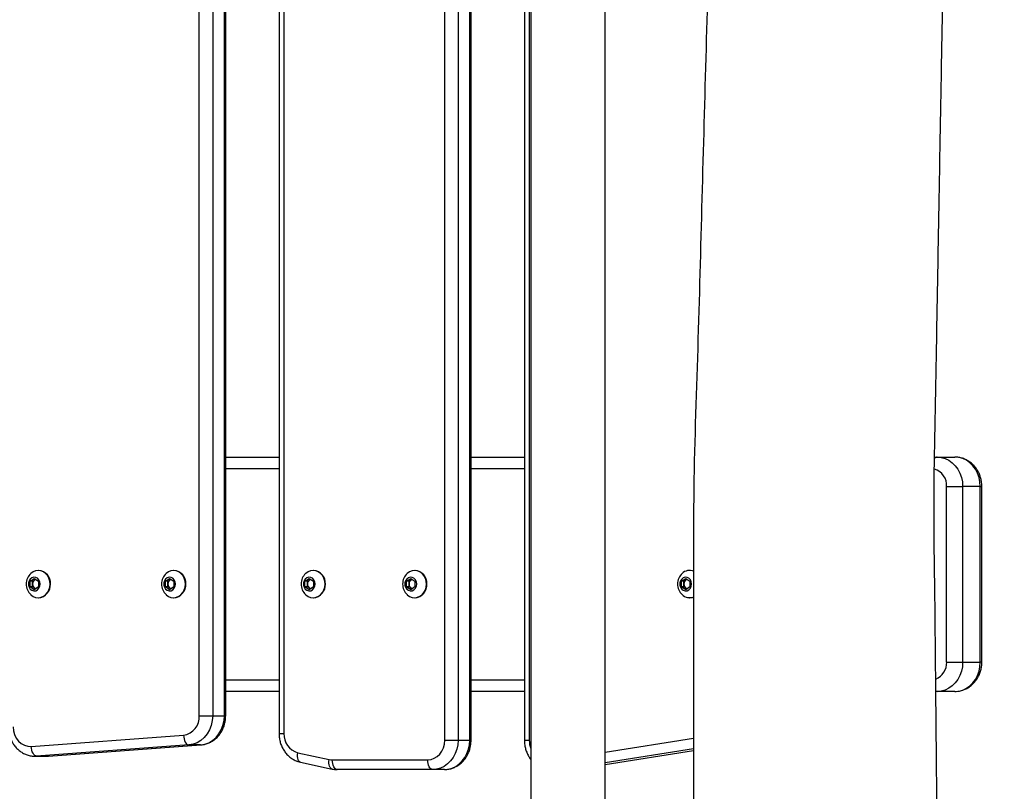
# Model space of a CAD drawing. Units: millimetres. Extents: x 3590 to 10520, y -296 to 11040.
# Drawn here: x 8373 to 8877, y 8841 to 9236 of the extents above; entities that cross this region are included whole.
import ezdxf

# ---------------------------------------------------------------- set-up
doc = ezdxf.new("R2010")
doc.units = ezdxf.units.MM
doc.header["$LTSCALE"] = 50

msp = doc.modelspace()

# ---------------------------------------------------------------- linework, layer by layer
at = {"color": 7, "linetype": 'Continuous', "lineweight": 25}
for p, q in [((8635.13, 9481.01), (8635.13, 7291.94)), ((8673.13, 7291.94), (8673.13, 9481.01)), ((8478.93, 8879.5), (8478.93, 9456.94)), ((8506.23, 9456.94), (8506.23, 8870.41)), ((8604.51, 8866.94), (8604.51, 9456.94)), ((8631.81, 9456.94), (8631.81, 8866.94)), ((8478.93, 9011.94), (8506.23, 9011.94)), ((8604.51, 9011.94), (8631.81, 9011.94)), ((8841.86, 9011.94), (8843.16, 9011.94)), ((8843.16, 9011.94), (8852.16, 9011.94)), ((8847.96, 8996.94), (8856.15, 8996.94)), ((8847.96, 8906.94), (8847.96, 8996.94)), ((8856.15, 8996.94), (8856.15, 8906.94)), ((8865.15, 8996.94), (8856.15, 8996.94)), ((8865.15, 8906.94), (8865.15, 8996.94)), ((8865.96, 8906.94), (8865.96, 8996.94)), ((8383.16, 8953.94), (8382.97, 8953.94)), ((8452.44, 8953.94), (8452.25, 8953.94)), ((8523.89, 8953.94), (8523.7, 8953.94)), ((8575.85, 8953.94), (8575.66, 8953.94)), ((8716.58, 8953.94), (8716.39, 8953.94)), ((8378.79, 8948.38), (8380.96, 8949.82)), ((8378.79, 8945.49), (8378.79, 8948.38)), ((8380.09, 8948.38), (8378.79, 8948.38)), ((8380.09, 8948.38), (8381.18, 8949.1)), ((8380.09, 8946.94), (8380.09, 8948.38)), ((8380.09, 8945.49), (8380.09, 8946.94)), ((8380.96, 8949.82), (8383.12, 8948.38)), ((8381.18, 8949.1), (8381.61, 8949.39)), ((8383.12, 8948.38), (8383.12, 8945.49)), ((8448.08, 8948.38), (8450.24, 8949.82)), ((8448.08, 8945.49), (8448.08, 8948.38)), ((8449.38, 8948.38), (8448.08, 8948.38)), ((8449.38, 8948.38), (8450.46, 8949.1)), ((8449.38, 8946.94), (8449.38, 8948.38)), ((8449.38, 8945.49), (8449.38, 8946.94)), ((8450.24, 8949.82), (8452.41, 8948.38)), ((8450.46, 8949.1), (8450.89, 8949.39)), ((8452.41, 8948.38), (8452.41, 8945.49)), ((8519.52, 8948.38), (8521.69, 8949.82)), ((8519.52, 8945.49), (8519.52, 8948.38)), ((8520.82, 8948.38), (8519.52, 8948.38)), ((8520.82, 8948.38), (8521.91, 8949.1)), ((8520.82, 8946.94), (8520.82, 8948.38)), ((8520.82, 8945.49), (8520.82, 8946.94)), ((8521.69, 8949.82), (8523.85, 8948.38)), ((8521.91, 8949.1), (8522.34, 8949.39)), ((8523.85, 8948.38), (8523.85, 8945.49)), ((8571.49, 8948.38), (8573.65, 8949.82)), ((8571.49, 8945.49), (8571.49, 8948.38)), ((8572.79, 8948.38), (8571.49, 8948.38)), ((8572.79, 8948.38), (8573.87, 8949.1)), ((8572.79, 8946.94), (8572.79, 8948.38)), ((8572.79, 8945.49), (8572.79, 8946.94)), ((8573.65, 8949.82), (8575.82, 8948.38)), ((8573.87, 8949.1), (8574.3, 8949.39)), ((8575.82, 8948.38), (8575.82, 8945.49)), ((8712.21, 8948.38), (8714.38, 8949.82)), ((8712.21, 8945.49), (8712.21, 8948.38)), ((8713.51, 8948.38), (8712.21, 8948.38)), ((8713.51, 8948.38), (8714.6, 8949.1)), ((8713.51, 8946.94), (8713.51, 8948.38)), ((8713.51, 8945.49), (8713.51, 8946.94)), ((8714.38, 8949.82), (8716.54, 8948.38)), ((8714.6, 8949.1), (8715.03, 8949.39)), ((8716.54, 8948.38), (8716.54, 8945.49)), ((8380.96, 8944.05), (8378.79, 8945.49)), ((8380.09, 8945.49), (8378.79, 8945.49)), ((8381.18, 8944.77), (8380.09, 8945.49)), ((8383.12, 8945.49), (8380.96, 8944.05)), ((8381.61, 8944.48), (8381.18, 8944.77)), ((8450.24, 8944.05), (8448.08, 8945.49)), ((8449.38, 8945.49), (8448.08, 8945.49)), ((8450.46, 8944.77), (8449.38, 8945.49)), ((8452.41, 8945.49), (8450.24, 8944.05)), ((8450.89, 8944.48), (8450.46, 8944.77)), ((8521.69, 8944.05), (8519.52, 8945.49)), ((8520.82, 8945.49), (8519.52, 8945.49)), ((8521.91, 8944.77), (8520.82, 8945.49)), ((8523.85, 8945.49), (8521.69, 8944.05)), ((8522.34, 8944.48), (8521.91, 8944.77)), ((8573.65, 8944.05), (8571.49, 8945.49)), ((8572.79, 8945.49), (8571.49, 8945.49)), ((8573.87, 8944.77), (8572.79, 8945.49)), ((8575.82, 8945.49), (8573.65, 8944.05)), ((8574.3, 8944.48), (8573.87, 8944.77)), ((8714.38, 8944.05), (8712.21, 8945.49)), ((8713.51, 8945.49), (8712.21, 8945.49)), ((8714.6, 8944.77), (8713.51, 8945.49)), ((8716.54, 8945.49), (8714.38, 8944.05)), ((8715.03, 8944.48), (8714.6, 8944.77)), ((8382.97, 8939.94), (8383.16, 8939.94)), ((8452.25, 8939.94), (8452.44, 8939.94)), ((8523.7, 8939.94), (8523.89, 8939.94)), ((8575.66, 8939.94), (8575.85, 8939.94)), ((8716.39, 8939.94), (8716.58, 8939.94)), ((8847.96, 8906.94), (8856.15, 8906.94)), ((8856.15, 8906.94), (8865.15, 8906.94)), ((8506.23, 8891.94), (8478.93, 8891.94)), ((8631.81, 8891.94), (8604.51, 8891.94)), ((8843.16, 8891.94), (8842.42, 8891.94)), ((8852.16, 8891.94), (8843.16, 8891.94)), ((8465.43, 8879.5), (8472.26, 8879.5)), ((8472.26, 8879.5), (8478.26, 8879.5)), ((8379.38, 8863.81), (8457.32, 8869.52)), ((8591.01, 8866.94), (8597.84, 8866.94)), ((8597.84, 8866.94), (8603.84, 8866.94)), ((8460.09, 8864.53), (8382.15, 8858.82)), ((8388.15, 8858.82), (8466.09, 8864.53)), ((8388.24, 8858.82), (8466.19, 8864.53)), ((8466.09, 8864.53), (8460.09, 8864.53)), ((8466.09, 8864.53), (8466.19, 8864.53)), ((8515.8, 8860.58), (8531.91, 8857.11)), ((8673.13, 8854.5), (8718.41, 8861.63)), ((8381.33, 8858.79), (8387.33, 8858.79)), ((8381.56, 8858.79), (8381.33, 8858.79)), ((8382.15, 8858.82), (8388.15, 8858.82)), ((8387.34, 8858.79), (8388.24, 8858.82)), ((8388.24, 8858.82), (8388.15, 8858.82)), ((8517.25, 8855.69), (8533.36, 8852.22)), ((8533.5, 8856.94), (8582.35, 8856.94)), ((8584.85, 8851.94), (8536, 8851.94)), ((8590.85, 8851.94), (8584.85, 8851.94))]:
    msp.add_line(p, q, dxfattribs=at)
at = {"color": 8, "linetype": 'Continuous', "lineweight": 25}
for p, q in [((8465.43, 8879.5), (8465.43, 9456.94)), ((8472.26, 9456.94), (8472.26, 8879.5)), ((8478.26, 8879.5), (8478.26, 9456.94)), ((8508.73, 9456.94), (8508.73, 8870.41)), ((8591.01, 8866.94), (8591.01, 9456.94)), ((8597.84, 9456.94), (8597.84, 8866.94)), ((8603.84, 8866.94), (8603.84, 9456.94)), ((8634.31, 9456.94), (8634.31, 8866.94)), ((8506.23, 9005.94), (8478.93, 9005.94)), ((8631.81, 9005.94), (8604.51, 9005.94)), ((8865.15, 8996.94), (8865.96, 8996.94)), ((8865.96, 8906.94), (8865.15, 8906.94)), ((8478.93, 8897.94), (8506.23, 8897.94)), ((8604.51, 8897.94), (8631.81, 8897.94)), ((8478.26, 8879.5), (8478.93, 8879.5)), ((8506.23, 8870.41), (8508.73, 8870.41)), ((8603.84, 8866.94), (8604.51, 8866.94)), ((8631.81, 8866.94), (8634.31, 8866.94)), ((8673.13, 8860.9), (8718.41, 8868.03)), ((8718.41, 8862.59), (8673.13, 8855.46)), ((8673.13, 8854.51), (8718.41, 8861.64)), ((8382.15, 8858.82), (8381.56, 8858.79)), ((8387.33, 8858.79), (8388.15, 8858.82))]:
    msp.add_line(p, q, dxfattribs=at)
at = {"color": 7, "linetype": 'Continuous', "lineweight": 25, "flags": 128}
for points in [[(8843.16, 9011.94), (8845.19, 9011.75), (8847.18, 9011.2), (8849.06, 9010.3), (8850.8, 9009.07), (8852.35, 9007.54), (8853.67, 9005.75), (8854.74, 9003.75), (8855.52, 9001.57), (8855.99, 8999.28), (8856.15, 8996.94)], [(8865.15, 8996.94), (8864.99, 8999.28), (8864.52, 9001.57), (8863.74, 9003.75), (8862.67, 9005.75), (8861.35, 9007.54), (8859.8, 9009.07), (8858.06, 9010.3), (8856.18, 9011.2), (8854.19, 9011.75), (8852.16, 9011.94)], [(8389.03, 8946.94), (8388.88, 8948.49), (8388.43, 8949.97), (8387.71, 8951.3), (8386.75, 8952.41), (8385.6, 8953.24), (8384.32, 8953.76), (8382.97, 8953.94), (8381.62, 8953.76), (8380.34, 8953.24), (8379.19, 8952.41), (8379.13, 8952.35)], [(8458.31, 8946.94), (8458.16, 8948.49), (8457.71, 8949.97), (8456.99, 8951.3), (8456.03, 8952.41), (8454.88, 8953.24), (8453.6, 8953.76), (8452.25, 8953.94), (8450.9, 8953.76), (8449.62, 8953.24), (8448.47, 8952.41), (8448.41, 8952.35)], [(8529.76, 8946.94), (8529.61, 8948.49), (8529.16, 8949.97), (8528.44, 8951.3), (8527.48, 8952.41), (8526.33, 8953.24), (8525.05, 8953.76), (8523.7, 8953.94), (8522.35, 8953.76), (8521.07, 8953.24), (8519.92, 8952.41), (8519.86, 8952.35)], [(8581.72, 8946.94), (8581.57, 8948.49), (8581.12, 8949.97), (8580.4, 8951.3), (8579.44, 8952.41), (8578.29, 8953.24), (8577.01, 8953.76), (8575.66, 8953.94), (8574.31, 8953.76), (8573.03, 8953.24), (8571.88, 8952.41), (8571.82, 8952.35)], [(8718.49, 8953.58), (8717.93, 8953.76), (8716.58, 8953.94)], [(8383.99, 8946.94), (8383.83, 8948.07), (8383.35, 8949.09), (8382.62, 8949.87), (8381.7, 8950.33), (8380.71, 8950.42), (8379.74, 8950.14), (8378.91, 8949.51), (8378.29, 8948.6), (8377.97, 8947.51), (8377.97, 8946.36), (8378.29, 8945.27), (8378.91, 8944.36), (8379.74, 8943.73), (8380.71, 8943.45), (8381.7, 8943.54), (8382.62, 8944.01), (8383.35, 8944.79), (8383.83, 8945.8), (8383.99, 8946.94)], [(8379.13, 8941.52), (8379.19, 8941.46), (8380.34, 8940.63), (8381.62, 8940.11), (8382.97, 8939.94), (8384.32, 8940.11), (8385.6, 8940.63), (8386.75, 8941.46), (8387.71, 8942.57), (8388.43, 8943.9), (8388.88, 8945.38), (8389.03, 8946.94)], [(8381.68, 8949.34), (8381.43, 8949.25), (8381.18, 8949.1)], [(8453.27, 8946.94), (8453.11, 8948.07), (8452.63, 8949.09), (8451.9, 8949.87), (8450.99, 8950.33), (8449.99, 8950.42), (8449.02, 8950.14), (8448.19, 8949.51), (8447.58, 8948.6), (8447.25, 8947.51), (8447.25, 8946.36), (8447.58, 8945.27), (8448.19, 8944.36), (8449.02, 8943.73), (8449.99, 8943.45), (8450.99, 8943.54), (8451.9, 8944.01), (8452.63, 8944.79), (8453.11, 8945.8), (8453.27, 8946.94)], [(8448.41, 8941.52), (8448.47, 8941.46), (8449.62, 8940.63), (8450.9, 8940.11), (8452.25, 8939.94), (8453.6, 8940.11), (8454.88, 8940.63), (8456.03, 8941.46), (8456.99, 8942.57), (8457.71, 8943.9), (8458.16, 8945.38), (8458.31, 8946.94)], [(8450.96, 8949.34), (8450.71, 8949.25), (8450.46, 8949.1)], [(8524.72, 8946.94), (8524.56, 8948.07), (8524.08, 8949.09), (8523.35, 8949.87), (8522.43, 8950.33), (8521.44, 8950.42), (8520.47, 8950.14), (8519.64, 8949.51), (8519.02, 8948.6), (8518.7, 8947.51), (8518.7, 8946.36), (8519.02, 8945.27), (8519.64, 8944.36), (8520.47, 8943.73), (8521.44, 8943.45), (8522.43, 8943.54), (8523.35, 8944.01), (8524.08, 8944.79), (8524.56, 8945.8), (8524.72, 8946.94)], [(8519.86, 8941.52), (8519.92, 8941.46), (8521.07, 8940.63), (8522.35, 8940.11), (8523.7, 8939.94), (8525.05, 8940.11), (8526.33, 8940.63), (8527.48, 8941.46), (8528.44, 8942.57), (8529.16, 8943.9), (8529.61, 8945.38), (8529.76, 8946.94)], [(8522.41, 8949.34), (8522.16, 8949.25), (8521.91, 8949.1)], [(8576.68, 8946.94), (8576.52, 8948.07), (8576.04, 8949.09), (8575.31, 8949.87), (8574.39, 8950.33), (8573.4, 8950.42), (8572.43, 8950.14), (8571.6, 8949.51), (8570.98, 8948.6), (8570.66, 8947.51), (8570.66, 8946.36), (8570.98, 8945.27), (8571.6, 8944.36), (8572.43, 8943.73), (8573.4, 8943.45), (8574.39, 8943.54), (8575.31, 8944.01), (8576.04, 8944.79), (8576.52, 8945.8), (8576.68, 8946.94)], [(8571.82, 8941.52), (8571.88, 8941.46), (8573.03, 8940.63), (8574.31, 8940.11), (8575.66, 8939.94), (8577.01, 8940.11), (8578.29, 8940.63), (8579.44, 8941.46), (8580.4, 8942.57), (8581.12, 8943.9), (8581.57, 8945.38), (8581.72, 8946.94)], [(8574.37, 8949.34), (8574.12, 8949.25), (8573.87, 8949.1)], [(8717.41, 8946.94), (8717.25, 8948.07), (8716.77, 8949.09), (8716.04, 8949.87), (8715.12, 8950.33), (8714.13, 8950.42), (8713.16, 8950.14), (8712.33, 8949.51), (8711.71, 8948.6), (8711.39, 8947.51), (8711.39, 8946.36), (8711.71, 8945.27), (8712.33, 8944.36), (8713.16, 8943.73), (8714.13, 8943.45), (8715.12, 8943.54), (8716.04, 8944.01), (8716.77, 8944.79), (8717.25, 8945.8), (8717.41, 8946.94)], [(8715.1, 8949.34), (8714.85, 8949.25), (8714.6, 8949.1)], [(8381.18, 8944.77), (8381.43, 8944.63), (8381.68, 8944.53)], [(8450.46, 8944.77), (8450.71, 8944.63), (8450.96, 8944.53)], [(8521.91, 8944.77), (8522.16, 8944.63), (8522.41, 8944.53)], [(8573.87, 8944.77), (8574.12, 8944.63), (8574.37, 8944.53)], [(8714.6, 8944.77), (8714.85, 8944.63), (8715.1, 8944.53)], [(8716.58, 8939.94), (8717.93, 8940.11), (8718.49, 8940.29)], [(8856.15, 8906.94), (8855.99, 8904.59), (8855.52, 8902.3), (8854.74, 8900.13), (8853.67, 8898.12), (8852.35, 8896.33), (8850.8, 8894.8), (8849.06, 8893.57), (8847.18, 8892.67), (8845.19, 8892.12), (8843.16, 8891.94)], [(8852.16, 8891.94), (8854.19, 8892.12), (8856.18, 8892.67), (8858.06, 8893.57), (8859.8, 8894.8), (8861.35, 8896.33), (8862.67, 8898.12), (8863.74, 8900.13), (8864.52, 8902.3), (8864.99, 8904.59), (8865.15, 8906.94)], [(8472.26, 8879.5), (8472.08, 8877), (8471.54, 8874.57), (8470.66, 8872.28), (8469.45, 8870.19), (8467.97, 8868.36), (8466.24, 8866.84), (8464.31, 8865.68), (8462.24, 8864.9), (8460.09, 8864.53)], [(8466.09, 8864.53), (8468.24, 8864.9), (8470.31, 8865.68), (8472.24, 8866.84), (8473.97, 8868.36), (8475.45, 8870.19), (8476.66, 8872.28), (8477.54, 8874.57), (8478.08, 8877), (8478.26, 8879.5)], [(8370.17, 8873.79), (8370.35, 8871.76), (8370.88, 8869.82), (8371.75, 8868.04), (8372.9, 8866.5), (8374.31, 8865.26), (8375.9, 8864.38), (8377.61, 8863.89), (8379.38, 8863.81)], [(8457.32, 8869.52), (8457.42, 8868.55), (8457.62, 8867.61), (8457.89, 8866.75), (8458.25, 8865.99), (8458.66, 8865.37), (8459.12, 8864.91), (8459.6, 8864.63), (8460.09, 8864.53)], [(8582.35, 8856.94), (8584.04, 8857.13), (8585.66, 8857.7), (8587.16, 8858.62), (8588.47, 8859.87), (8589.55, 8861.38), (8590.35, 8863.11), (8590.84, 8864.99), (8591.01, 8866.94)], [(8597.84, 8866.94), (8597.68, 8864.59), (8597.2, 8862.3), (8596.42, 8860.13), (8595.35, 8858.12), (8594.03, 8856.33), (8592.48, 8854.8), (8590.74, 8853.57), (8588.86, 8852.67), (8586.88, 8852.12), (8584.85, 8851.94)], [(8590.85, 8851.94), (8592.88, 8852.12), (8594.86, 8852.67), (8596.74, 8853.57), (8598.48, 8854.8), (8600.03, 8856.33), (8601.35, 8858.12), (8602.42, 8860.13), (8603.2, 8862.3), (8603.68, 8864.59), (8603.84, 8866.94)], [(8382.15, 8858.82), (8381.66, 8858.92), (8381.17, 8859.2), (8380.72, 8859.66), (8380.3, 8860.28), (8379.95, 8861.04), (8379.67, 8861.9), (8379.48, 8862.84), (8379.38, 8863.81)], [(8536, 8851.94), (8535.51, 8852.03), (8535.04, 8852.32), (8534.61, 8852.78), (8534.23, 8853.4), (8533.92, 8854.16), (8533.69, 8855.02), (8533.55, 8855.96), (8533.5, 8856.94)], [(8584.85, 8851.94), (8584.36, 8852.03), (8583.89, 8852.32), (8583.46, 8852.78), (8583.08, 8853.4), (8582.77, 8854.16), (8582.54, 8855.02), (8582.39, 8855.96), (8582.35, 8856.94)]]:
    msp.add_lwpolyline(points, dxfattribs=at)
at = {"color": 8, "linetype": 'Continuous', "lineweight": 25, "flags": 128}
for points in [[(8842.41, 8892.13), (8842.58, 8892.05), (8843.16, 8891.94)], [(8517.25, 8855.69), (8517.04, 8855.76), (8516.61, 8856.04), (8516.25, 8856.49), (8515.97, 8857.1), (8515.78, 8857.85), (8515.69, 8858.7), (8515.7, 8859.62), (8515.8, 8860.58)], [(8533.36, 8852.22), (8533.14, 8852.29), (8532.72, 8852.57), (8532.36, 8853.02), (8532.08, 8853.63), (8531.89, 8854.38), (8531.8, 8855.23), (8531.8, 8856.15), (8531.91, 8857.11)]]:
    msp.add_lwpolyline(points, dxfattribs=at)
at = {"color": 8, "linetype": 'Continuous', "lineweight": 25}
for centre, radius, start, end in [((8843.28, 9009.95), 1.99, 93.356, 137.0551), ((8839.28, 8997.42), 8.69, 356.8375, 73.2022), ((8839, 8906.61), 8.97, 292.2142, 2.0825), ((8645.56, 8866.91), 11.25, 179.8456, 202.0779)]:
    msp.add_arc(centre, radius, start, end, dxfattribs=at)
at = {"color": 7, "linetype": 'Continuous', "lineweight": 25}
for centre, radius, start, end in [((8384.25, 8946.94), 7.45, 133.4045, 226.5955), ((8382.73, 8947.44), 6.51, 355.5769, 86.211), ((8453.53, 8946.94), 7.45, 133.4045, 226.5955), ((8452.01, 8947.44), 6.51, 355.5769, 86.211), ((8524.98, 8946.94), 7.45, 133.4045, 226.5955), ((8523.46, 8947.44), 6.51, 355.5751, 86.2106), ((8576.94, 8946.94), 7.45, 133.4045, 226.5955), ((8575.42, 8947.44), 6.51, 355.5758, 86.2121), ((8717.67, 8946.94), 7.45, 133.4045, 226.5955), ((8716.39, 8948.43), 5.49, 67.652, 134.4039), ((8382.68, 8947), 2.59, 125.5671, 181.2977), ((8382.68, 8946.88), 2.59, 178.7023, 234.4329), ((8382.58, 8946.56), 6.65, 275.0032, 3.2089), ((8451.97, 8947), 2.59, 125.5671, 181.2977), ((8451.97, 8946.88), 2.59, 178.7023, 234.4329), ((8451.86, 8946.56), 6.65, 275.0032, 3.2089), ((8523.41, 8947), 2.59, 125.5576, 181.3072), ((8523.41, 8946.88), 2.59, 178.6928, 234.4424), ((8523.31, 8946.56), 6.65, 274.9997, 3.2146), ((8575.37, 8947), 2.59, 125.5671, 181.2977), ((8575.37, 8946.88), 2.59, 178.7023, 234.4329), ((8575.27, 8946.56), 6.65, 275.0018, 3.2103), ((8716.1, 8947), 2.59, 125.5671, 181.2977), ((8716.1, 8946.88), 2.59, 178.7023, 234.4329), ((8716.39, 8945.45), 5.49, 225.6159, 292.4503), ((8455.94, 8878.93), 9.51, 278.3405, 3.4494), ((8518.44, 8869.94), 9.72, 177.2101, 254.2428), ((8533.5, 8864.47), 7.53, 257.8077, 269.994)]:
    msp.add_arc(centre, radius, start, end, dxfattribs=at)
for points, knots in [([(8731.35, 9456.94), (8731.22, 9452.32), (8730.49, 9426.14), (8729.06, 9374.68), (8727.05, 9302.3), (8724.94, 9225.88), (8722.76, 9149.15), (8720.82, 9072.39), (8717.96, 8995.65), (8718.55, 8918.87), (8718.39, 8850.97), (8718.4, 8808.66), (8718.4, 8791.94)], [0, 0, 0, 0, 0.02084, 0.1181, 0.232169, 0.347446, 0.462891, 0.578337, 0.693784, 0.809148, 0.924596, 1, 1, 1, 1]), ([(8877.47, 7291.94), (8877.32, 7306.57), (8877.04, 7335.42), (8876.62, 7378.09), (8876.21, 7419.55), (8875.82, 7459.8), (8875.43, 7498.83), (8875.07, 7535.96), (8874.72, 7571.24), (8874.39, 7604.7), (8874.08, 7637.08), (8873.77, 7668.39), (8873.49, 7697.02), (8873.23, 7723.09), (8873.01, 7746.7), (8872.75, 7769.54), (8872.65, 7791.62), (8871.65, 7812.92), (8870.76, 7834.66), (8869.83, 7856.73), (8868.89, 7879.01), (8868, 7900.25), (8867.19, 7919.5), (8866.46, 7936.86), (8865.81, 7952.46), (8865.17, 7967.57), (8864.55, 7982.44), (8863.92, 7997.32), (8862.51, 8030.86), (8860.41, 8080.76), (8857.63, 8147.25), (8854.73, 8215.4), (8851.82, 8287.78), (8848.12, 8364.11), (8846.72, 8440.83), (8846.14, 8517.58), (8845.34, 8594.37), (8844.6, 8671.16), (8843.93, 8738.32), (8843.37, 8795.85), (8842.9, 8843.74), (8842.4, 8891.64), (8842.05, 8939.53), (8841.15, 8987.41), (8842.27, 9035.27), (8843.04, 9082.93), (8843.91, 9130.8), (8844.76, 9178.54), (8845.6, 9225.97), (8846.42, 9272.35), (8847.23, 9317.67), (8848.02, 9361.93), (8848.61, 9395.53), (8849.03, 9418.86), (8849.27, 9432.52), (8849.5, 9445.29), (8849.64, 9453.59), (8849.71, 9457.14)], [0, 0, 0, 0, 0.020265, 0.039968, 0.059112, 0.077694, 0.095716, 0.113177, 0.129126, 0.144577, 0.15953, 0.173984, 0.18794, 0.199189, 0.210092, 0.220649, 0.23083, 0.240668, 0.250189, 0.260966, 0.271262, 0.281077, 0.290411, 0.297954, 0.30515, 0.31204, 0.318897, 0.325771, 0.332663, 0.365396, 0.394959, 0.424838, 0.459882, 0.495297, 0.530695, 0.566152, 0.601609, 0.637066, 0.672524, 0.694638, 0.716752, 0.738866, 0.76098, 0.783095, 0.805179, 0.827285, 0.849115, 0.871507, 0.893411, 0.914828, 0.935756, 0.956196, 0.976148, 0.982305, 0.988512, 0.995074, 1, 1, 1, 1]), ([(8865.96, 8996.94), (8865.95, 8997.4), (8865.91, 8998.6), (8865.61, 9000.52), (8864.98, 9002.64), (8864.07, 9004.64), (8862.89, 9006.47), (8861.47, 9008.1), (8859.84, 9009.47), (8858.05, 9010.57), (8856.13, 9011.36), (8854.15, 9011.85), (8852.82, 9011.91), (8852.16, 9011.94)], [0, 0, 0, 0, 0.060163, 0.155537, 0.251174, 0.346878, 0.442483, 0.537751, 0.632427, 0.726312, 0.819281, 0.91133, 1, 1, 1, 1]), ([(8852.16, 8891.94), (8852.64, 8891.95), (8853.79, 8891.99), (8855.58, 8892.35), (8857.48, 8893.03), (8859.25, 8894), (8860.88, 8895.24), (8862.33, 8896.71), (8863.58, 8898.4), (8864.58, 8900.28), (8865.34, 8902.3), (8865.81, 8904.4), (8865.95, 8905.96), (8865.96, 8906.8), (8865.96, 8906.94)], [0, 0, 0, 0, 0.065188, 0.15557, 0.245808, 0.336203, 0.427035, 0.518494, 0.610702, 0.703666, 0.79734, 0.891614, 0.981862, 1, 1, 1, 1]), ([(8466.19, 8864.53), (8466.63, 8864.58), (8467.73, 8864.7), (8469.45, 8865.17), (8471.29, 8865.97), (8472.99, 8867.06), (8474.54, 8868.4), (8475.89, 8869.97), (8477.03, 8871.75), (8477.93, 8873.7), (8478.55, 8875.78), (8478.88, 8877.73), (8478.92, 8878.98), (8478.93, 8879.5)], [0, 0, 0, 0, 0.063955, 0.158353, 0.252781, 0.347539, 0.442865, 0.538889, 0.63565, 0.733093, 0.831132, 0.929648, 1, 1, 1, 1]), ([(8367.67, 8873.79), (8367.68, 8873.34), (8367.71, 8872.16), (8368, 8870.27), (8368.61, 8868.15), (8369.51, 8866.15), (8370.66, 8864.32), (8372.05, 8862.69), (8373.65, 8861.31), (8375.42, 8860.2), (8377.31, 8859.39), (8379.28, 8858.91), (8380.72, 8858.76), (8381.48, 8858.8), (8381.59, 8858.8)], [0, 0, 0, 0, 0.0569013, 0.1508755, 0.2450615, 0.3392976, 0.4334339, 0.5272805, 0.6206191, 0.713254, 0.8050633, 0.8960187, 0.9862605, 1, 1, 1, 1]), ([(8506.23, 8870.41), (8506.24, 8869.97), (8506.27, 8868.79), (8506.57, 8866.89), (8507.18, 8864.77), (8508.07, 8862.78), (8509.22, 8860.94), (8510.62, 8859.31), (8512.22, 8857.93), (8513.98, 8856.82), (8515.68, 8856.09), (8516.79, 8855.81), (8517.25, 8855.69)], [0, 0, 0, 0, 0.0655302, 0.1737456, 0.2821995, 0.3907119, 0.4991201, 0.6071887, 0.7146719, 0.8213452, 0.9270577, 1, 1, 1, 1]), ([(8590.85, 8851.94), (8591.29, 8851.95), (8592.4, 8851.99), (8594.15, 8852.33), (8596.03, 8853), (8597.8, 8853.96), (8599.42, 8855.19), (8600.87, 8856.66), (8602.11, 8858.35), (8603.12, 8860.22), (8603.87, 8862.24), (8604.35, 8864.34), (8604.5, 8865.92), (8604.5, 8866.78), (8604.51, 8866.94)], [0, 0, 0, 0, 0.061329, 0.151841, 0.242274, 0.332903, 0.423979, 0.515677, 0.608081, 0.701167, 0.794864, 0.889071, 0.97909, 1, 1, 1, 1]), ([(8631.81, 8866.94), (8631.82, 8866.49), (8631.85, 8865.31), (8632.14, 8863.42), (8632.75, 8861.3), (8633.66, 8859.31), (8634.46, 8857.92), (8635.03, 8857.27), (8635.13, 8857.16)], [0, 0, 0, 0, 0.125571, 0.332938, 0.540761, 0.748706, 0.95643, 1, 1, 1, 1]), ([(8533.36, 8852.22), (8533.8, 8852.14), (8534.67, 8851.97), (8535.56, 8851.95), (8536, 8851.94)], [0, 0, 0, 0, 0.50402, 1, 1, 1, 1])]:
    msp.add_open_spline(points, degree=3, knots=knots, dxfattribs=at)

doc.saveas('drawing.dxf')
